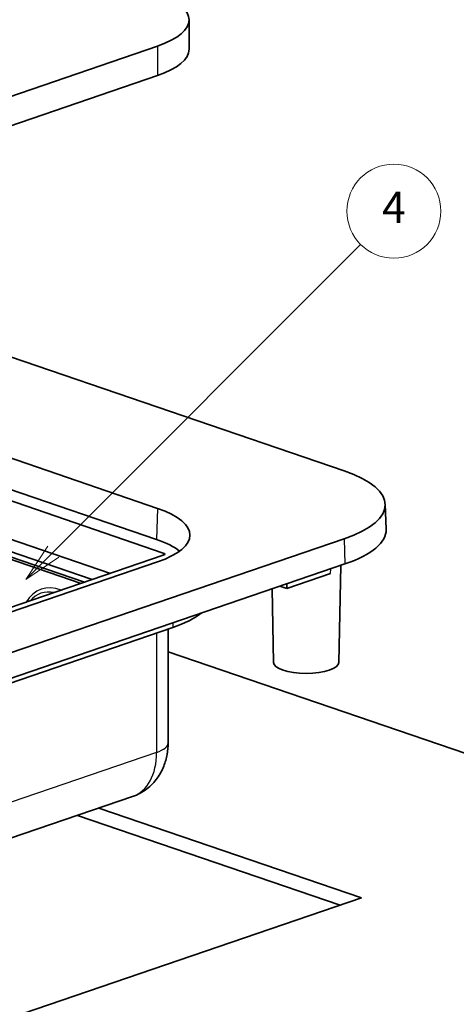
# Model space of a CAD drawing. Units: millimetres. Extents: x 0 to 1183, y 0 to 562.
# Drawn here: x 321 to 349, y 119 to 182 of the extents above; entities that cross this region are included whole.
import ezdxf

# ---------------------------------------------------------------- set-up
doc = ezdxf.new("R2010")
doc.units = ezdxf.units.MM
doc.layers.add('Symbol (TK)', color=100, linetype='Continuous', lineweight=18, true_color=0x00ff3f)
doc.layers.add('Visible (ISO)', color=7, linetype='Continuous', lineweight=35)
doc.layers.add('Visible Narrow (ISO)', color=7, linetype='Continuous', lineweight=25)
doc.styles.add('Note Text (TK2)', font='MS PGothic.ttf')

# ---------------------------------------------------------------- blocks, each defined once
blk = doc.blocks.new('バルーン5')
at = {"layer": 'Symbol (TK)', "color": 100, "true_color": 0x00ff40}
for p, q in [((337.778, 155.88), (357.407, 175.509)), ((337.424, 156.233), (336.01, 154.112)), ((337.778, 155.88), (336.01, 154.112)), ((336.01, 154.112), (338.131, 155.526))]:
    blk.add_line(p, q, dxfattribs=at)
at = {"layer": 'Symbol (TK)'}
blk.add_circle((359.52, 177.622), 3, dxfattribs=at)
at = {"layer": 'Symbol (TK)', "color": 7, "insert": (359.52, 177.605), "char_height": 2, "attachment_point": 5, "style": 'Note Text (TK2)'}
blk.add_mtext('4', dxfattribs=at)

msp = doc.modelspace()

# ---------------------------------------------------------------- linework, layer by layer
at = {"layer": 'Visible (ISO)'}
for p, q in [((331.9435, 179.954), (331.9435, 181.8334)), ((329.9225, 180.1647), (295.4864, 168.3868)), ((329.9225, 178.2853), (295.4864, 166.5074)), ((341.8508, 153.036), (298.9747, 167.7005)), ((325.761, 146.1013), (287.7284, 159.1092)), ((314.6454, 155.8751), (329.9238, 150.6496)), ((313.4971, 153.5445), (330.2981, 147.7982)), ((314.5417, 153.9018), (329.8719, 148.6585)), ((310.0376, 151.0001), (325.0608, 145.8618)), ((310.2497, 151.0726), (325.2729, 145.9344)), ((313.4317, 151.1127), (326.9225, 146.4986)), ((344.4687, 150.9126), (344.5281, 149.3154)), ((296.9495, 133.3543), (341.8508, 148.7115)), ((330.2981, 147.6531), (293.1578, 134.9503)), ((329.9238, 147.2283), (295.6291, 135.4988)), ((341.8927, 147.0997), (296.9915, 131.7425)), ((338.1804, 145.5297), (340.9792, 146.487)), ((341.5107, 140.8145), (341.6258, 147.0083)), ((337.325, 140.8145), (337.2378, 145.5076)), ((337.7415, 145.6798), (338.1804, 145.5297)), ((338.1804, 145.83), (338.1804, 145.5297)), ((330.903, 143.0407), (296.6083, 131.3112)), ((330.6042, 142.9385), (330.6042, 135.6762)), ((330.6042, 141.4953), (376.541, 125.7839)), ((328.338, 132.2542), (290.5078, 119.3155)), ((326.1868, 131.5185), (342.9534, 125.7839)), ((341.5797, 125.3141), (324.8131, 131.0486)), ((342.9534, 125.7839), (290.6275, 107.8874))]:
    msp.add_line(p, q, dxfattribs=at)
for centre, major_axis, ratio, start_param, end_param in [((325.0435, 181.8334), (6.9, 0), 0.3420206, 5.4977873, 7.0685836), ((325.0435, 179.954), (6.9, 0), 0.3420206, 5.4977873, 6.2831853), ((335.5288, 150.8737), (8.9406, 0), 0.3420206, 5.4977873, 7.0685836), ((324.9222, 148.939), (7.0733, 0), 0.3420206, 5.4977873, 7.0685836), ((335.5288, 149.2763), (9, 0), 0.3420206, 5.4977873, 6.2958958), ((324.9222, 146.9656), (-7, 0), 0.3420206, 3.5523942, 3.926991), ((330.086, 147.7257), (0.3, 0), 0.3419945, 5.4978254, 7.0685456), ((324.9222, 145.0862), (8.4581, 0), 0.3420206, 5.4977873, 5.8832835), ((339.4179, 140.819), (2.0929, 0), 0.3420206, 3.1479458, 6.2768321)]:
    msp.add_ellipse(centre, major_axis=major_axis, ratio=ratio, start_param=start_param, end_param=end_param, dxfattribs=at)
msp.add_open_spline([(328.338, 132.2542), (328.6659, 132.3664), (328.9737, 132.5339), (329.5044, 132.9389), (329.7271, 133.1751), (330.0849, 133.668), (330.221, 133.9246), (330.426, 134.4351), (330.4953, 134.6893), (330.5843, 135.1885), (330.604, 135.4337), (330.6042, 135.6748), (330.6042, 135.6755), (330.6042, 135.6762)], degree=3, knots=[5.187753, 5.187753, 5.187753, 5.187753, 5.4061999, 5.4061999, 5.6252864, 5.6252864, 5.8443728, 5.8443728, 6.0634593, 6.0634593, 6.2825458, 6.2825458, 6.2831853, 6.2831853, 6.2831853, 6.2831853], dxfattribs=at)
at = {"layer": 'Visible Narrow (ISO)'}
for p, q in [((329.9225, 180.1647), (329.9225, 178.2853)), ((329.9238, 150.6496), (329.8719, 148.6585)), ((341.8508, 148.7115), (341.8927, 147.0997)), ((330.2981, 147.7982), (330.2962, 147.6525)), ((340.9792, 146.487), (340.9832, 146.7886)), ((330.9069, 143.3423), (330.903, 143.0407)), ((329.8719, 142.688), (329.8719, 135.0716)), ((329.8719, 135.0716), (292.0417, 122.1329))]:
    msp.add_line(p, q, dxfattribs=at)
for centre, major_axis, ratio, start_param, end_param in [((323.6494, 142.1159), (-1.1533, 3.372), 0.664463, 5.7602598, 6.8061108), ((323.5583, 142.0848), (-1.0736, 3.1389), 0.664463, 5.908748, 6.6576226), ((328.1042, 135.6762), (2.5, 0), 0.3420206, 5.4977873, 6.2831853), ((327.0435, 136.039), (1.2945, -3.7848), 0.664463, 0, 1.0954323)]:
    msp.add_ellipse(centre, major_axis=major_axis, ratio=ratio, start_param=start_param, end_param=end_param, dxfattribs=at)

# ---------------------------------------------------------------- block references
at = {"layer": 'Symbol (TK)'}
msp.add_blockref('バルーン5', (-14.5, -8), dxfattribs=at)

doc.saveas('drawing.dxf')
